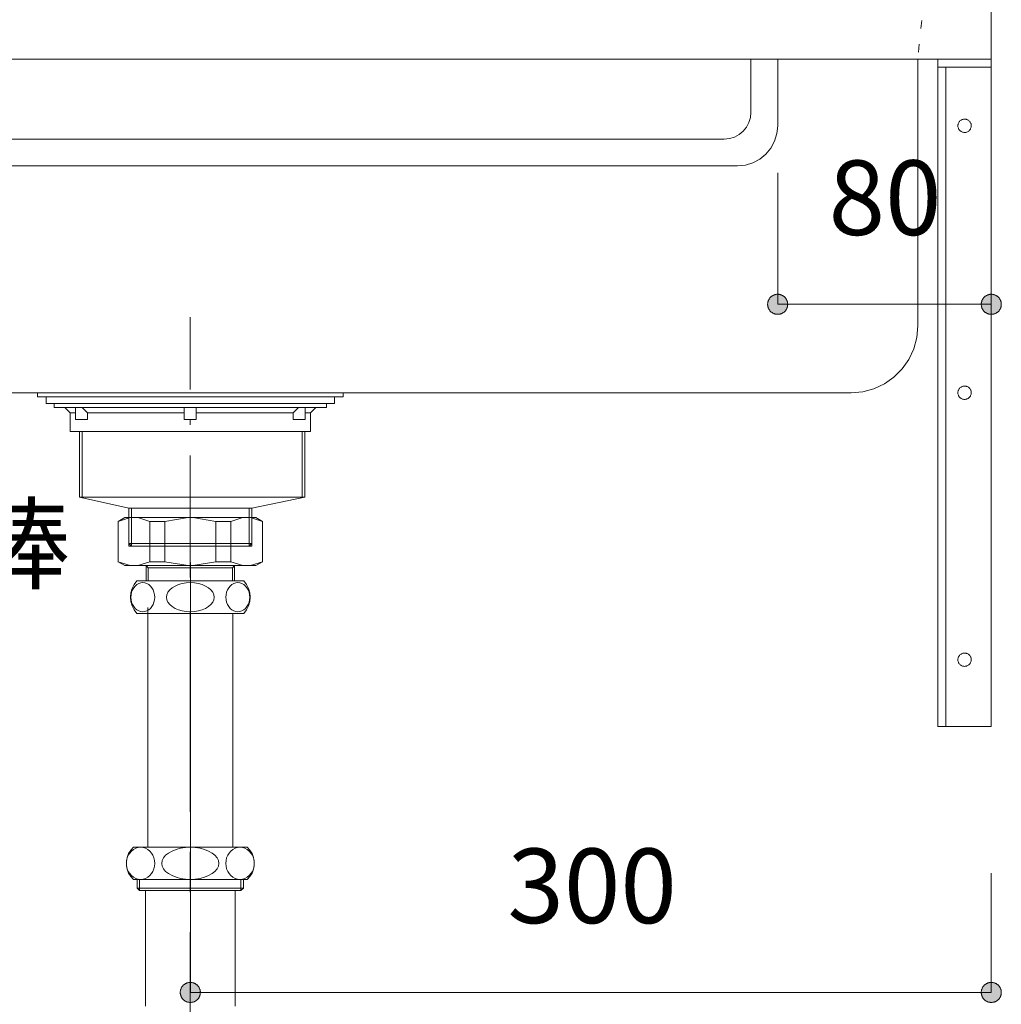
# Model space of a CAD drawing. Units: millimetres. Extents: x 41176 to 49832, y -2106 to 15971.
# Drawn here: x 43602 to 43969, y 4604 to 4973 of the extents above; entities that cross this region are included whole.
import ezdxf

# ---------------------------------------------------------------- set-up
doc = ezdxf.new("R2010")
doc.units = ezdxf.units.MM
doc.header["$LTSCALE"] = 15
for name, pattern in [('CENTER3', [8, 5, -1, 1, -1]), ('ISO-10 一点短鎖線', [4.699, 3.048, -0.762, 0.127, -0.762]), ('ラインタイプ-12', [0.6, 0.2, -0.4])]:
    doc.linetypes.add(name, pattern=pattern)
doc.layers.add('020', color=1, linetype='Continuous', lineweight=18, true_color=0xff0000)
for name, color, linetype, lineweight in [('SAKUZU', 7, 'Continuous', 18), ('一般', 7, 'Continuous', 5), ('寸法', 7, 'Continuous', 5)]:
    doc.layers.add(name, color=color, linetype=linetype, lineweight=lineweight)
doc.styles.add('YuGothic Medium', font='txt', dxfattribs={"bigfont": 'YuGothic Medium'})

# ---------------------------------------------------------------- blocks, each defined once
blk = doc.blocks.new('グループ-779')
at = {"layer": '寸法'}
for p, q in [((674.918, 203.312), (670.797, 213.362)), ((678.093, 203.312), (674.918, 203.312))]:
    blk.add_line(p, q, dxfattribs=at)
at = {"layer": '寸法', "insert": (679.283, 204.853), "char_height": 1.8617, "width": 10.45281, "attachment_point": 1, "line_spacing_factor": 1.198577, "style": 'YuGothic Medium'}
blk.add_mtext('φ10丸棒', dxfattribs=at)
blk = doc.blocks.new('グループ-780')
at = {"layer": '寸法', "insert": (700.038, 196.311), "char_height": 1.8617, "attachment_point": 1, "line_spacing_factor": 1.198577, "style": 'YuGothic Medium'}
blk.add_mtext('300', dxfattribs=at)
blk = doc.blocks.new('グループ-781')
at = {"layer": '寸法', "linetype": 'Continuous', "lineweight": 0}
for points in [[(692.369, 192.719), (692.369, 192.706), (692.368, 192.694), (692.366, 192.682), (692.364, 192.67), (692.362, 192.658), (692.358, 192.646), (692.354, 192.634), (692.35, 192.623), (692.345, 192.612), (692.339, 192.601), (692.333, 192.59), (692.327, 192.579), (692.32, 192.569), (692.312, 192.56), (692.304, 192.55), (692.296, 192.542), (692.287, 192.533), (692.277, 192.525), (692.268, 192.517), (692.258, 192.51), (692.247, 192.504), (692.237, 192.498), (692.226, 192.492), (692.214, 192.487), (692.203, 192.483), (692.191, 192.479), (692.18, 192.476), (692.168, 192.473), (692.155, 192.471), (692.143, 192.469), (692.131, 192.468), (692.119, 192.468), (692.106, 192.468), (692.094, 192.469), (692.082, 192.471), (692.07, 192.473), (692.058, 192.476), (692.046, 192.479), (692.034, 192.483), (692.023, 192.487), (692.012, 192.492), (692.001, 192.498), (691.99, 192.504), (691.98, 192.51), (691.97, 192.517), (691.96, 192.525), (691.951, 192.533), (691.942, 192.542), (691.933, 192.55), (691.925, 192.56), (691.918, 192.569), (691.91, 192.579), (691.904, 192.59), (691.898, 192.601), (691.892, 192.612), (691.887, 192.623), (691.883, 192.634), (691.879, 192.646), (691.876, 192.658), (691.873, 192.67), (691.871, 192.682), (691.869, 192.694), (691.869, 192.706), (691.868, 192.719), (691.869, 192.731), (691.869, 192.743), (691.871, 192.755), (691.873, 192.767), (691.876, 192.779), (691.879, 192.791), (691.883, 192.803), (691.887, 192.814), (691.892, 192.826), (691.898, 192.837), (691.904, 192.847), (691.91, 192.858), (691.918, 192.868), (691.925, 192.877), (691.933, 192.887), (691.942, 192.896), (691.951, 192.904), (691.96, 192.912), (691.97, 192.92), (691.98, 192.927), (691.99, 192.933), (692.001, 192.939), (692.012, 192.945), (692.023, 192.95), (692.034, 192.954), (692.046, 192.958), (692.058, 192.961), (692.07, 192.964), (692.082, 192.966), (692.094, 192.968), (692.106, 192.969), (692.119, 192.969), (692.131, 192.969), (692.143, 192.968), (692.155, 192.966), (692.168, 192.964), (692.18, 192.961), (692.191, 192.958), (692.203, 192.954), (692.214, 192.95), (692.226, 192.945), (692.237, 192.939), (692.247, 192.933), (692.258, 192.927), (692.268, 192.92), (692.277, 192.912), (692.287, 192.904), (692.296, 192.896), (692.304, 192.887), (692.312, 192.877), (692.32, 192.868), (692.327, 192.858), (692.333, 192.847), (692.339, 192.837), (692.345, 192.826), (692.35, 192.814), (692.354, 192.803), (692.358, 192.791), (692.362, 192.779), (692.364, 192.767), (692.366, 192.755), (692.368, 192.743), (692.369, 192.731)], [(711.869, 192.719), (711.869, 192.731), (711.87, 192.743), (711.871, 192.755), (711.873, 192.767), (711.876, 192.779), (711.879, 192.791), (711.883, 192.803), (711.888, 192.814), (711.893, 192.826), (711.898, 192.837), (711.904, 192.847), (711.911, 192.858), (711.918, 192.868), (711.925, 192.877), (711.933, 192.887), (711.942, 192.896), (711.951, 192.904), (711.96, 192.912), (711.97, 192.92), (711.98, 192.927), (711.99, 192.933), (712.001, 192.939), (712.012, 192.945), (712.023, 192.95), (712.035, 192.954), (712.046, 192.958), (712.058, 192.961), (712.07, 192.964), (712.082, 192.966), (712.094, 192.968), (712.107, 192.969), (712.119, 192.969), (712.131, 192.969), (712.143, 192.968), (712.156, 192.966), (712.168, 192.964), (712.18, 192.961), (712.192, 192.958), (712.203, 192.954), (712.215, 192.95), (712.226, 192.945), (712.237, 192.939), (712.248, 192.933), (712.258, 192.927), (712.268, 192.92), (712.278, 192.912), (712.287, 192.904), (712.296, 192.896), (712.304, 192.887), (712.312, 192.877), (712.32, 192.868), (712.327, 192.858), (712.334, 192.847), (712.34, 192.837), (712.345, 192.826), (712.35, 192.814), (712.355, 192.803), (712.359, 192.791), (712.362, 192.779), (712.364, 192.767), (712.367, 192.755), (712.368, 192.743), (712.369, 192.731), (712.369, 192.719), (712.369, 192.706), (712.368, 192.694), (712.367, 192.682), (712.364, 192.67), (712.362, 192.658), (712.359, 192.646), (712.355, 192.634), (712.35, 192.623), (712.345, 192.612), (712.34, 192.601), (712.334, 192.59), (712.327, 192.579), (712.32, 192.569), (712.312, 192.56), (712.304, 192.55), (712.296, 192.542), (712.287, 192.533), (712.278, 192.525), (712.268, 192.517), (712.258, 192.51), (712.248, 192.504), (712.237, 192.498), (712.226, 192.492), (712.215, 192.487), (712.203, 192.483), (712.192, 192.479), (712.18, 192.476), (712.168, 192.473), (712.156, 192.471), (712.143, 192.469), (712.131, 192.468), (712.119, 192.468), (712.107, 192.468), (712.094, 192.469), (712.082, 192.471), (712.07, 192.473), (712.058, 192.476), (712.046, 192.479), (712.035, 192.483), (712.023, 192.487), (712.012, 192.492), (712.001, 192.498), (711.99, 192.504), (711.98, 192.51), (711.97, 192.517), (711.96, 192.525), (711.951, 192.533), (711.942, 192.542), (711.933, 192.55), (711.925, 192.56), (711.918, 192.569), (711.911, 192.579), (711.904, 192.59), (711.898, 192.601), (711.893, 192.612), (711.888, 192.623), (711.883, 192.634), (711.879, 192.646), (711.876, 192.658), (711.873, 192.67), (711.871, 192.682), (711.87, 192.694), (711.869, 192.706)]]:
    blk.add_hatch(color=7, dxfattribs=at).paths.add_polyline_path(points)
at = {"layer": '寸法'}
for p, q in [((692.119, 203.457), (692.119, 192.719)), ((712.119, 195.695), (712.119, 192.719)), ((712.119, 192.719), (692.119, 192.719))]:
    blk.add_line(p, q, dxfattribs=at)
at = {"layer": '寸法', "lineweight": 5, "flags": 128}
for points in [[(692.369, 192.719), (692.369, 192.706), (692.368, 192.694), (692.366, 192.682), (692.364, 192.67), (692.362, 192.658), (692.358, 192.646), (692.354, 192.634), (692.35, 192.623), (692.345, 192.612), (692.339, 192.601), (692.333, 192.59), (692.327, 192.579), (692.32, 192.569), (692.312, 192.56), (692.304, 192.55), (692.296, 192.542), (692.287, 192.533), (692.277, 192.525), (692.268, 192.517), (692.258, 192.51), (692.247, 192.504), (692.237, 192.498), (692.226, 192.492), (692.214, 192.487), (692.203, 192.483), (692.191, 192.479), (692.18, 192.476), (692.168, 192.473), (692.155, 192.471), (692.143, 192.469), (692.131, 192.468), (692.119, 192.468), (692.106, 192.468), (692.094, 192.469), (692.082, 192.471), (692.07, 192.473), (692.058, 192.476), (692.046, 192.479), (692.034, 192.483), (692.023, 192.487), (692.012, 192.492), (692.001, 192.498), (691.99, 192.504), (691.98, 192.51), (691.97, 192.517), (691.96, 192.525), (691.951, 192.533), (691.942, 192.542), (691.933, 192.55), (691.925, 192.56), (691.918, 192.569), (691.91, 192.579), (691.904, 192.59), (691.898, 192.601), (691.892, 192.612), (691.887, 192.623), (691.883, 192.634), (691.879, 192.646), (691.876, 192.658), (691.873, 192.67), (691.871, 192.682), (691.869, 192.694), (691.869, 192.706), (691.868, 192.719), (691.869, 192.731), (691.869, 192.743), (691.871, 192.755), (691.873, 192.767), (691.876, 192.779), (691.879, 192.791), (691.883, 192.803), (691.887, 192.814), (691.892, 192.826), (691.898, 192.837), (691.904, 192.847), (691.91, 192.858), (691.918, 192.868), (691.925, 192.877), (691.933, 192.887), (691.942, 192.896), (691.951, 192.904), (691.96, 192.912), (691.97, 192.92), (691.98, 192.927), (691.99, 192.933), (692.001, 192.939), (692.012, 192.945), (692.023, 192.95), (692.034, 192.954), (692.046, 192.958), (692.058, 192.961), (692.07, 192.964), (692.082, 192.966), (692.094, 192.968), (692.106, 192.969), (692.119, 192.969), (692.131, 192.969), (692.143, 192.968), (692.155, 192.966), (692.168, 192.964), (692.18, 192.961), (692.191, 192.958), (692.203, 192.954), (692.214, 192.95), (692.226, 192.945), (692.237, 192.939), (692.247, 192.933), (692.258, 192.927), (692.268, 192.92), (692.277, 192.912), (692.287, 192.904), (692.296, 192.896), (692.304, 192.887), (692.312, 192.877), (692.32, 192.868), (692.327, 192.858), (692.333, 192.847), (692.339, 192.837), (692.345, 192.826), (692.35, 192.814), (692.354, 192.803), (692.358, 192.791), (692.362, 192.779), (692.364, 192.767), (692.366, 192.755), (692.368, 192.743), (692.369, 192.731), (692.369, 192.719)], [(711.869, 192.719), (711.869, 192.731), (711.87, 192.743), (711.871, 192.755), (711.873, 192.767), (711.876, 192.779), (711.879, 192.791), (711.883, 192.803), (711.888, 192.814), (711.893, 192.826), (711.898, 192.837), (711.904, 192.847), (711.911, 192.858), (711.918, 192.868), (711.925, 192.877), (711.933, 192.887), (711.942, 192.896), (711.951, 192.904), (711.96, 192.912), (711.97, 192.92), (711.98, 192.927), (711.99, 192.933), (712.001, 192.939), (712.012, 192.945), (712.023, 192.95), (712.035, 192.954), (712.046, 192.958), (712.058, 192.961), (712.07, 192.964), (712.082, 192.966), (712.094, 192.968), (712.107, 192.969), (712.119, 192.969), (712.131, 192.969), (712.143, 192.968), (712.156, 192.966), (712.168, 192.964), (712.18, 192.961), (712.192, 192.958), (712.203, 192.954), (712.215, 192.95), (712.226, 192.945), (712.237, 192.939), (712.248, 192.933), (712.258, 192.927), (712.268, 192.92), (712.278, 192.912), (712.287, 192.904), (712.296, 192.896), (712.304, 192.887), (712.312, 192.877), (712.32, 192.868), (712.327, 192.858), (712.334, 192.847), (712.34, 192.837), (712.345, 192.826), (712.35, 192.814), (712.355, 192.803), (712.359, 192.791), (712.362, 192.779), (712.364, 192.767), (712.367, 192.755), (712.368, 192.743), (712.369, 192.731), (712.369, 192.719), (712.369, 192.706), (712.368, 192.694), (712.367, 192.682), (712.364, 192.67), (712.362, 192.658), (712.359, 192.646), (712.355, 192.634), (712.35, 192.623), (712.345, 192.612), (712.34, 192.601), (712.334, 192.59), (712.327, 192.579), (712.32, 192.569), (712.312, 192.56), (712.304, 192.55), (712.296, 192.542), (712.287, 192.533), (712.278, 192.525), (712.268, 192.517), (712.258, 192.51), (712.248, 192.504), (712.237, 192.498), (712.226, 192.492), (712.215, 192.487), (712.203, 192.483), (712.192, 192.479), (712.18, 192.476), (712.168, 192.473), (712.156, 192.471), (712.143, 192.469), (712.131, 192.468), (712.119, 192.468), (712.107, 192.468), (712.094, 192.469), (712.082, 192.471), (712.07, 192.473), (712.058, 192.476), (712.046, 192.479), (712.035, 192.483), (712.023, 192.487), (712.012, 192.492), (712.001, 192.498), (711.99, 192.504), (711.98, 192.51), (711.97, 192.517), (711.96, 192.525), (711.951, 192.533), (711.942, 192.542), (711.933, 192.55), (711.925, 192.56), (711.918, 192.569), (711.911, 192.579), (711.904, 192.59), (711.898, 192.601), (711.893, 192.612), (711.888, 192.623), (711.883, 192.634), (711.879, 192.646), (711.876, 192.658), (711.873, 192.67), (711.871, 192.682), (711.87, 192.694), (711.869, 192.706), (711.869, 192.719)]]:
    blk.add_lwpolyline(points, close=True, dxfattribs=at)
at = {"layer": '寸法', "color": 7}
blk.add_blockref('グループ-780', (0, 0), dxfattribs=at)
blk = doc.blocks.new('グループ-792')
at = {"layer": '寸法', "insert": (708.057, 213.496), "char_height": 1.8617, "attachment_point": 1, "line_spacing_factor": 1.198577, "style": 'YuGothic Medium'}
blk.add_mtext('80', dxfattribs=at)
blk = doc.blocks.new('グループ-793')
at = {"layer": '寸法', "linetype": 'Continuous', "lineweight": 0}
for points in [[(707.035, 209.903), (707.035, 209.891), (707.034, 209.879), (707.033, 209.867), (707.031, 209.854), (707.028, 209.842), (707.025, 209.831), (707.021, 209.819), (707.016, 209.808), (707.011, 209.796), (707.006, 209.785), (707, 209.775), (706.993, 209.764), (706.986, 209.754), (706.979, 209.744), (706.971, 209.735), (706.962, 209.726), (706.953, 209.718), (706.944, 209.71), (706.934, 209.702), (706.924, 209.695), (706.914, 209.689), (706.903, 209.683), (706.892, 209.677), (706.881, 209.672), (706.869, 209.668), (706.858, 209.664), (706.846, 209.66), (706.834, 209.658), (706.822, 209.656), (706.81, 209.654), (706.797, 209.653), (706.785, 209.653), (706.773, 209.653), (706.76, 209.654), (706.748, 209.656), (706.736, 209.658), (706.724, 209.66), (706.712, 209.664), (706.701, 209.668), (706.689, 209.672), (706.678, 209.677), (706.667, 209.683), (706.656, 209.689), (706.646, 209.695), (706.636, 209.702), (706.626, 209.71), (706.617, 209.718), (706.608, 209.726), (706.599, 209.735), (706.591, 209.744), (706.584, 209.754), (706.577, 209.764), (706.57, 209.775), (706.564, 209.785), (706.559, 209.796), (706.554, 209.808), (706.549, 209.819), (706.545, 209.831), (706.542, 209.842), (706.539, 209.854), (706.537, 209.867), (706.536, 209.879), (706.535, 209.891), (706.535, 209.903), (706.535, 209.916), (706.536, 209.928), (706.537, 209.94), (706.539, 209.952), (706.542, 209.964), (706.545, 209.976), (706.549, 209.988), (706.554, 209.999), (706.559, 210.01), (706.564, 210.021), (706.57, 210.032), (706.577, 210.042), (706.584, 210.052), (706.591, 210.062), (706.599, 210.071), (706.608, 210.08), (706.617, 210.089), (706.626, 210.097), (706.636, 210.104), (706.646, 210.112), (706.656, 210.118), (706.667, 210.124), (706.678, 210.13), (706.689, 210.135), (706.701, 210.139), (706.712, 210.143), (706.724, 210.146), (706.736, 210.149), (706.748, 210.151), (706.76, 210.153), (706.773, 210.153), (706.785, 210.154), (706.797, 210.153), (706.81, 210.153), (706.822, 210.151), (706.834, 210.149), (706.846, 210.146), (706.858, 210.143), (706.869, 210.139), (706.881, 210.135), (706.892, 210.13), (706.903, 210.124), (706.914, 210.118), (706.924, 210.112), (706.934, 210.104), (706.944, 210.097), (706.953, 210.089), (706.962, 210.08), (706.971, 210.071), (706.979, 210.062), (706.986, 210.052), (706.993, 210.042), (707, 210.032), (707.006, 210.021), (707.011, 210.01), (707.016, 209.999), (707.021, 209.988), (707.025, 209.976), (707.028, 209.964), (707.031, 209.952), (707.033, 209.94), (707.034, 209.928), (707.035, 209.916)], [(711.868, 209.903), (711.869, 209.916), (711.87, 209.928), (711.871, 209.94), (711.873, 209.952), (711.876, 209.964), (711.879, 209.976), (711.883, 209.988), (711.887, 209.999), (711.892, 210.01), (711.898, 210.021), (711.904, 210.032), (711.911, 210.042), (711.918, 210.052), (711.925, 210.062), (711.933, 210.071), (711.942, 210.08), (711.951, 210.089), (711.96, 210.097), (711.97, 210.104), (711.98, 210.112), (711.99, 210.118), (712.001, 210.124), (712.012, 210.13), (712.023, 210.135), (712.034, 210.139), (712.046, 210.143), (712.058, 210.146), (712.07, 210.149), (712.082, 210.151), (712.094, 210.153), (712.106, 210.153), (712.119, 210.154), (712.131, 210.153), (712.143, 210.153), (712.155, 210.151), (712.168, 210.149), (712.18, 210.146), (712.191, 210.143), (712.203, 210.139), (712.215, 210.135), (712.226, 210.13), (712.237, 210.124), (712.247, 210.118), (712.258, 210.112), (712.268, 210.104), (712.278, 210.097), (712.287, 210.089), (712.296, 210.08), (712.304, 210.071), (712.312, 210.062), (712.32, 210.052), (712.327, 210.042), (712.333, 210.032), (712.34, 210.021), (712.345, 210.01), (712.35, 209.999), (712.354, 209.988), (712.358, 209.976), (712.362, 209.964), (712.364, 209.952), (712.366, 209.94), (712.368, 209.928), (712.369, 209.916), (712.369, 209.903), (712.369, 209.891), (712.368, 209.879), (712.366, 209.867), (712.364, 209.854), (712.362, 209.842), (712.358, 209.831), (712.354, 209.819), (712.35, 209.808), (712.345, 209.796), (712.34, 209.785), (712.333, 209.775), (712.327, 209.764), (712.32, 209.754), (712.312, 209.744), (712.304, 209.735), (712.296, 209.726), (712.287, 209.718), (712.278, 209.71), (712.268, 209.702), (712.258, 209.695), (712.247, 209.689), (712.237, 209.683), (712.226, 209.677), (712.215, 209.672), (712.203, 209.668), (712.191, 209.664), (712.18, 209.66), (712.168, 209.658), (712.155, 209.656), (712.143, 209.654), (712.131, 209.653), (712.119, 209.653), (712.106, 209.653), (712.094, 209.654), (712.082, 209.656), (712.07, 209.658), (712.058, 209.66), (712.046, 209.664), (712.034, 209.668), (712.023, 209.672), (712.012, 209.677), (712.001, 209.683), (711.99, 209.689), (711.98, 209.695), (711.97, 209.702), (711.96, 209.71), (711.951, 209.718), (711.942, 209.726), (711.933, 209.735), (711.925, 209.744), (711.918, 209.754), (711.911, 209.764), (711.904, 209.775), (711.898, 209.785), (711.892, 209.796), (711.887, 209.808), (711.883, 209.819), (711.879, 209.831), (711.876, 209.842), (711.873, 209.854), (711.871, 209.867), (711.87, 209.879), (711.869, 209.891)]]:
    blk.add_hatch(color=7, dxfattribs=at).paths.add_polyline_path(points)
at = {"layer": '寸法'}
for p, q in [((706.785, 213.186), (706.785, 209.903)), ((712.119, 213.186), (712.119, 209.903)), ((712.119, 209.903), (706.785, 209.903))]:
    blk.add_line(p, q, dxfattribs=at)
at = {"layer": '寸法', "lineweight": 5, "flags": 128}
for points in [[(707.035, 209.903), (707.035, 209.891), (707.034, 209.879), (707.033, 209.867), (707.031, 209.854), (707.028, 209.842), (707.025, 209.831), (707.021, 209.819), (707.016, 209.808), (707.011, 209.796), (707.006, 209.785), (707, 209.775), (706.993, 209.764), (706.986, 209.754), (706.979, 209.744), (706.971, 209.735), (706.962, 209.726), (706.953, 209.718), (706.944, 209.71), (706.934, 209.702), (706.924, 209.695), (706.914, 209.689), (706.903, 209.683), (706.892, 209.677), (706.881, 209.672), (706.869, 209.668), (706.858, 209.664), (706.846, 209.66), (706.834, 209.658), (706.822, 209.656), (706.81, 209.654), (706.797, 209.653), (706.785, 209.653), (706.773, 209.653), (706.76, 209.654), (706.748, 209.656), (706.736, 209.658), (706.724, 209.66), (706.712, 209.664), (706.701, 209.668), (706.689, 209.672), (706.678, 209.677), (706.667, 209.683), (706.656, 209.689), (706.646, 209.695), (706.636, 209.702), (706.626, 209.71), (706.617, 209.718), (706.608, 209.726), (706.599, 209.735), (706.591, 209.744), (706.584, 209.754), (706.577, 209.764), (706.57, 209.775), (706.564, 209.785), (706.559, 209.796), (706.554, 209.808), (706.549, 209.819), (706.545, 209.831), (706.542, 209.842), (706.539, 209.854), (706.537, 209.867), (706.536, 209.879), (706.535, 209.891), (706.535, 209.903), (706.535, 209.916), (706.536, 209.928), (706.537, 209.94), (706.539, 209.952), (706.542, 209.964), (706.545, 209.976), (706.549, 209.988), (706.554, 209.999), (706.559, 210.01), (706.564, 210.021), (706.57, 210.032), (706.577, 210.042), (706.584, 210.052), (706.591, 210.062), (706.599, 210.071), (706.608, 210.08), (706.617, 210.089), (706.626, 210.097), (706.636, 210.104), (706.646, 210.112), (706.656, 210.118), (706.667, 210.124), (706.678, 210.13), (706.689, 210.135), (706.701, 210.139), (706.712, 210.143), (706.724, 210.146), (706.736, 210.149), (706.748, 210.151), (706.76, 210.153), (706.773, 210.153), (706.785, 210.154), (706.797, 210.153), (706.81, 210.153), (706.822, 210.151), (706.834, 210.149), (706.846, 210.146), (706.858, 210.143), (706.869, 210.139), (706.881, 210.135), (706.892, 210.13), (706.903, 210.124), (706.914, 210.118), (706.924, 210.112), (706.934, 210.104), (706.944, 210.097), (706.953, 210.089), (706.962, 210.08), (706.971, 210.071), (706.979, 210.062), (706.986, 210.052), (706.993, 210.042), (707, 210.032), (707.006, 210.021), (707.011, 210.01), (707.016, 209.999), (707.021, 209.988), (707.025, 209.976), (707.028, 209.964), (707.031, 209.952), (707.033, 209.94), (707.034, 209.928), (707.035, 209.916), (707.035, 209.903)], [(711.868, 209.903), (711.869, 209.916), (711.87, 209.928), (711.871, 209.94), (711.873, 209.952), (711.876, 209.964), (711.879, 209.976), (711.883, 209.988), (711.887, 209.999), (711.892, 210.01), (711.898, 210.021), (711.904, 210.032), (711.911, 210.042), (711.918, 210.052), (711.925, 210.062), (711.933, 210.071), (711.942, 210.08), (711.951, 210.089), (711.96, 210.097), (711.97, 210.104), (711.98, 210.112), (711.99, 210.118), (712.001, 210.124), (712.012, 210.13), (712.023, 210.135), (712.034, 210.139), (712.046, 210.143), (712.058, 210.146), (712.07, 210.149), (712.082, 210.151), (712.094, 210.153), (712.106, 210.153), (712.119, 210.154), (712.131, 210.153), (712.143, 210.153), (712.155, 210.151), (712.168, 210.149), (712.18, 210.146), (712.191, 210.143), (712.203, 210.139), (712.215, 210.135), (712.226, 210.13), (712.237, 210.124), (712.247, 210.118), (712.258, 210.112), (712.268, 210.104), (712.278, 210.097), (712.287, 210.089), (712.296, 210.08), (712.304, 210.071), (712.312, 210.062), (712.32, 210.052), (712.327, 210.042), (712.333, 210.032), (712.34, 210.021), (712.345, 210.01), (712.35, 209.999), (712.354, 209.988), (712.358, 209.976), (712.362, 209.964), (712.364, 209.952), (712.366, 209.94), (712.368, 209.928), (712.369, 209.916), (712.369, 209.903), (712.369, 209.891), (712.368, 209.879), (712.366, 209.867), (712.364, 209.854), (712.362, 209.842), (712.358, 209.831), (712.354, 209.819), (712.35, 209.808), (712.345, 209.796), (712.34, 209.785), (712.333, 209.775), (712.327, 209.764), (712.32, 209.754), (712.312, 209.744), (712.304, 209.735), (712.296, 209.726), (712.287, 209.718), (712.278, 209.71), (712.268, 209.702), (712.258, 209.695), (712.247, 209.689), (712.237, 209.683), (712.226, 209.677), (712.215, 209.672), (712.203, 209.668), (712.191, 209.664), (712.18, 209.66), (712.168, 209.658), (712.155, 209.656), (712.143, 209.654), (712.131, 209.653), (712.119, 209.653), (712.106, 209.653), (712.094, 209.654), (712.082, 209.656), (712.07, 209.658), (712.058, 209.66), (712.046, 209.664), (712.034, 209.668), (712.023, 209.672), (712.012, 209.677), (712.001, 209.683), (711.99, 209.689), (711.98, 209.695), (711.97, 209.702), (711.96, 209.71), (711.951, 209.718), (711.942, 209.726), (711.933, 209.735), (711.925, 209.744), (711.918, 209.754), (711.911, 209.764), (711.904, 209.775), (711.898, 209.785), (711.892, 209.796), (711.887, 209.808), (711.883, 209.819), (711.879, 209.831), (711.876, 209.842), (711.873, 209.854), (711.871, 209.867), (711.87, 209.879), (711.869, 209.891), (711.868, 209.903)]]:
    blk.add_lwpolyline(points, close=True, dxfattribs=at)
at = {"layer": '寸法', "color": 7}
blk.add_blockref('グループ-792', (0, 0), dxfattribs=at)
blk = doc.blocks.new('グループ-842')
at = {"layer": '寸法'}
for name in ['グループ-793', 'グループ-779', 'グループ-781']:
    blk.add_blockref(name, (0, 0), dxfattribs=at)

msp = doc.modelspace()

# ---------------------------------------------------------------- linework, layer by layer
at = {"layer": '020', "color": 7, "linetype": 'Continuous', "lineweight": 18}
for points in [[(43393.04, 4958), (43393.04, 4858), (43393.04, 4858), (43393.42, 4853.66), (43394.55, 4849.45), (43396.39, 4845.5), (43398.89, 4841.93), (43401.97, 4838.85), (43405.54, 4836.35), (43409.49, 4834.51), (43413.7, 4833.38), (43418.04, 4833), (43912.98, 4833), (43912.98, 4833), (43917.32, 4833.38), (43921.53, 4834.51), (43925.48, 4836.35), (43929.05, 4838.85), (43932.13, 4841.93), (43934.63, 4845.5), (43936.47, 4849.45), (43937.6, 4853.66), (43937.98, 4858), (43937.98, 4958)], [(43965.49, 4958), (43965.49, 4955), (43948.49, 4955), (43948.49, 4708), (43945.49, 4708), (43945.49, 4958)], [(43953.95, 4934.97), (43954.15, 4935.11), (43954.36, 4935.23), (43954.58, 4935.33), (43954.82, 4935.41), (43955.06, 4935.46), (43955.3, 4935.49), (43955.55, 4935.5), (43955.79, 4935.48), (43956.03, 4935.44), (43956.27, 4935.37), (43956.5, 4935.29), (43956.72, 4935.18), (43956.92, 4935.05), (43957.12, 4934.9), (43957.3, 4934.73), (43957.46, 4934.54), (43957.6, 4934.34), (43957.72, 4934.13), (43957.82, 4933.9), (43957.9, 4933.67), (43957.95, 4933.43), (43957.98, 4933.19), (43957.99, 4932.94), (43957.97, 4932.7), (43957.93, 4932.46), (43957.86, 4932.22), (43957.77, 4931.99), (43957.66, 4931.77), (43957.53, 4931.56), (43957.38, 4931.37), (43957.21, 4931.19), (43957.03, 4931.03), (43956.83, 4930.89), (43956.61, 4930.77), (43956.39, 4930.67), (43956.16, 4930.59), (43955.92, 4930.54), (43955.67, 4930.51), (43955.43, 4930.5), (43955.18, 4930.52), (43954.94, 4930.56), (43954.71, 4930.63), (43954.48, 4930.71), (43954.26, 4930.82), (43954.05, 4930.95), (43953.86, 4931.1), (43953.68, 4931.27), (43953.52, 4931.46), (43953.38, 4931.66), (43953.26, 4931.87), (43953.16, 4932.1), (43953.08, 4932.33), (43953.02, 4932.57), (43952.99, 4932.81), (43952.99, 4933.06), (43953.01, 4933.3), (43953.05, 4933.54), (43953.11, 4933.78), (43953.2, 4934.01), (43953.31, 4934.23), (43953.44, 4934.44), (43953.59, 4934.63), (43953.76, 4934.81)], [(43953.95, 4834.97), (43954.15, 4835.11), (43954.36, 4835.23), (43954.58, 4835.33), (43954.82, 4835.41), (43955.06, 4835.46), (43955.3, 4835.49), (43955.55, 4835.5), (43955.79, 4835.48), (43956.03, 4835.44), (43956.27, 4835.37), (43956.5, 4835.29), (43956.72, 4835.18), (43956.92, 4835.05), (43957.12, 4834.9), (43957.3, 4834.73), (43957.46, 4834.54), (43957.6, 4834.34), (43957.72, 4834.13), (43957.82, 4833.9), (43957.9, 4833.67), (43957.95, 4833.43), (43957.98, 4833.19), (43957.99, 4832.94), (43957.97, 4832.7), (43957.93, 4832.46), (43957.86, 4832.22), (43957.77, 4831.99), (43957.66, 4831.77), (43957.53, 4831.56), (43957.38, 4831.37), (43957.21, 4831.19), (43957.03, 4831.03), (43956.83, 4830.89), (43956.61, 4830.77), (43956.39, 4830.67), (43956.16, 4830.59), (43955.92, 4830.54), (43955.67, 4830.51), (43955.43, 4830.5), (43955.18, 4830.52), (43954.94, 4830.56), (43954.71, 4830.63), (43954.48, 4830.71), (43954.26, 4830.82), (43954.05, 4830.95), (43953.86, 4831.1), (43953.68, 4831.27), (43953.52, 4831.46), (43953.38, 4831.66), (43953.26, 4831.87), (43953.16, 4832.1), (43953.08, 4832.33), (43953.02, 4832.57), (43952.99, 4832.81), (43952.99, 4833.06), (43953.01, 4833.3), (43953.05, 4833.54), (43953.11, 4833.78), (43953.2, 4834.01), (43953.31, 4834.23), (43953.44, 4834.44), (43953.59, 4834.63), (43953.76, 4834.81)], [(43953.95, 4734.97), (43954.15, 4735.11), (43954.36, 4735.23), (43954.58, 4735.33), (43954.82, 4735.41), (43955.06, 4735.46), (43955.3, 4735.49), (43955.55, 4735.5), (43955.79, 4735.48), (43956.03, 4735.44), (43956.27, 4735.37), (43956.5, 4735.29), (43956.72, 4735.18), (43956.92, 4735.05), (43957.12, 4734.9), (43957.3, 4734.73), (43957.46, 4734.54), (43957.6, 4734.34), (43957.72, 4734.13), (43957.82, 4733.9), (43957.9, 4733.67), (43957.95, 4733.43), (43957.98, 4733.19), (43957.99, 4732.94), (43957.97, 4732.7), (43957.93, 4732.46), (43957.86, 4732.22), (43957.77, 4731.99), (43957.66, 4731.77), (43957.53, 4731.56), (43957.38, 4731.37), (43957.21, 4731.19), (43957.03, 4731.03), (43956.83, 4730.89), (43956.61, 4730.77), (43956.39, 4730.67), (43956.16, 4730.59), (43955.92, 4730.54), (43955.67, 4730.51), (43955.43, 4730.5), (43955.18, 4730.52), (43954.94, 4730.56), (43954.71, 4730.63), (43954.48, 4730.71), (43954.26, 4730.82), (43954.05, 4730.95), (43953.86, 4731.1), (43953.68, 4731.27), (43953.52, 4731.46), (43953.38, 4731.66), (43953.26, 4731.87), (43953.16, 4732.1), (43953.08, 4732.33), (43953.02, 4732.57), (43952.99, 4732.81), (43952.99, 4733.06), (43953.01, 4733.3), (43953.05, 4733.54), (43953.11, 4733.78), (43953.2, 4734.01), (43953.31, 4734.23), (43953.44, 4734.44), (43953.59, 4734.63), (43953.76, 4734.81)]]:
    msp.add_lwpolyline(points, close=True, dxfattribs=at)
at = {"layer": 'SAKUZU', "color": 7, "linetype": 'Continuous'}
for p in [(43965.48, 5058), (43215.49, 4958)]:
    msp.add_line(p, (43965.48, 4958), dxfattribs=at)
at = {"layer": 'SAKUZU', "color": 7, "linetype": 'ラインタイプ-12', "lineweight": 13}
msp.add_line((43939.43, 4972.48), (43937.98, 4958), dxfattribs=at)
at = {"layer": '一般', "color": 7, "linetype": 'Continuous', "lineweight": 13}
for p, q in [((43875.49, 4958), (43875.49, 4938)), ((43885.49, 4958), (43885.49, 4933)), ((43315.48, 4928), (43865.49, 4928)), ((43310.48, 4918), (43870.49, 4918)), ((43620.49, 4825.5), (43618.49, 4827.5)), ((43626.99, 4825.5), (43624.99, 4827.5)), ((43626.99, 4825.5), (43663.24, 4825.5)), ((43667.74, 4825.5), (43703.99, 4825.5)), ((43703.99, 4825.5), (43705.99, 4827.5)), ((43710.49, 4825.5), (43712.49, 4827.5)), ((43623.94, 4793.9), (43623.94, 4818.5)), ((43624.94, 4793.9), (43624.94, 4818.5)), ((43707.34, 4793.9), (43707.34, 4818.5)), ((43708.34, 4793.9), (43708.34, 4818.5)), ((43642.49, 4789.7), (43623.94, 4793.9)), ((43688.49, 4789.7), (43708.34, 4793.9)), ((43642.49, 4775.5), (43642.49, 4789.7)), ((43643.49, 4775.5), (43643.49, 4789.7)), ((43687.49, 4775.5), (43687.49, 4789.7)), ((43688.49, 4775.5), (43688.49, 4789.7)), ((43640.95, 4786.23), (43638.49, 4784.81)), ((43643, 4786.23), (43638.49, 4784.81)), ((43638.49, 4784.81), (43638.49, 4769.48)), ((43665.49, 4786.23), (43640.95, 4786.23)), ((43645.79, 4786.23), (43650.31, 4784.81)), ((43650.31, 4784.81), (43655.97, 4784.81)), ((43650.31, 4784.81), (43650.31, 4769.65)), ((43655.97, 4784.81), (43664.62, 4786.23)), ((43655.97, 4784.81), (43655.97, 4769.65)), ((43665.49, 4786.23), (43690.03, 4786.23)), ((43675.01, 4784.81), (43666.37, 4786.23)), ((43680.68, 4784.81), (43675.01, 4784.81)), ((43675.01, 4784.81), (43675.01, 4769.65)), ((43685.19, 4786.23), (43680.68, 4784.81)), ((43680.68, 4784.81), (43680.68, 4769.65)), ((43687.98, 4786.23), (43692.49, 4784.81)), ((43690.03, 4786.23), (43692.49, 4784.81)), ((43692.49, 4784.81), (43692.49, 4769.48)), ((43642.49, 4776.5), (43688.49, 4776.5)), ((43643.49, 4775.5), (43642.49, 4776.5)), ((43687.49, 4775.5), (43688.49, 4776.5)), ((43642.49, 4775.5), (43688.49, 4775.5)), ((43640.95, 4768.23), (43638.49, 4769.65)), ((43643, 4768.23), (43638.49, 4769.65)), ((43645.79, 4768.23), (43650.31, 4769.65)), ((43650.31, 4769.65), (43655.97, 4769.65)), ((43655.97, 4769.65), (43664.62, 4768.23)), ((43675.01, 4769.65), (43666.37, 4768.23)), ((43680.68, 4769.65), (43675.01, 4769.65)), ((43685.19, 4768.23), (43680.68, 4769.65)), ((43687.98, 4768.23), (43692.49, 4769.65)), ((43690.03, 4768.23), (43692.49, 4769.65)), ((43665.49, 4768.23), (43640.95, 4768.23)), ((43648.91, 4768.23), (43648.91, 4762.51)), ((43648.91, 4768.23), (43649.72, 4767.43)), ((43649.72, 4762.51), (43649.72, 4767.43)), ((43649.72, 4767.43), (43665.49, 4767.43)), ((43665.49, 4768.23), (43690.03, 4768.23)), ((43681.26, 4767.43), (43665.49, 4767.43)), ((43682.07, 4768.23), (43681.26, 4767.43)), ((43681.26, 4762.51), (43681.26, 4767.43)), ((43682.07, 4768.23), (43682.07, 4762.51)), ((43645.49, 4762.51), (43665.49, 4762.51)), ((43646.92, 4761.78), (43646.17, 4761.53)), ((43647.69, 4761.86), (43646.92, 4761.78)), ((43648.47, 4761.78), (43647.69, 4761.86)), ((43649.22, 4761.53), (43648.47, 4761.78)), ((43663.94, 4761.78), (43662.44, 4761.53)), ((43665.49, 4761.86), (43663.94, 4761.78)), ((43685.49, 4762.51), (43665.49, 4762.51)), ((43665.49, 4761.86), (43667.04, 4761.78)), ((43667.04, 4761.78), (43668.54, 4761.53)), ((43681.76, 4761.53), (43682.51, 4761.78)), ((43682.51, 4761.78), (43683.29, 4761.86)), ((43683.29, 4761.86), (43684.06, 4761.78)), ((43684.06, 4761.78), (43684.81, 4761.53)), ((43643.51, 4758.27), (43643.3, 4757.35)), ((43643.83, 4759.13), (43643.51, 4758.27)), ((43644.28, 4759.91), (43643.83, 4759.13)), ((43644.83, 4760.58), (43644.28, 4759.91)), ((43645.47, 4761.13), (43644.83, 4760.58)), ((43646.17, 4761.53), (43645.47, 4761.13)), ((43649.92, 4761.13), (43649.22, 4761.53)), ((43650.56, 4760.58), (43649.92, 4761.13)), ((43651.11, 4759.91), (43650.56, 4760.58)), ((43651.55, 4759.13), (43651.11, 4759.91)), ((43651.88, 4758.27), (43651.55, 4759.13)), ((43652.08, 4757.35), (43651.88, 4758.27)), ((43657.11, 4758.27), (43656.71, 4757.35)), ((43657.77, 4759.13), (43657.11, 4758.27)), ((43658.66, 4759.91), (43657.77, 4759.13)), ((43659.76, 4760.58), (43658.66, 4759.91)), ((43661.03, 4761.13), (43659.76, 4760.58)), ((43662.44, 4761.53), (43661.03, 4761.13)), ((43668.54, 4761.53), (43669.95, 4761.13)), ((43669.95, 4761.13), (43671.22, 4760.58)), ((43671.22, 4760.58), (43672.32, 4759.91)), ((43672.32, 4759.91), (43673.21, 4759.13)), ((43673.21, 4759.13), (43673.87, 4758.27)), ((43673.87, 4758.27), (43674.27, 4757.35)), ((43678.9, 4757.35), (43679.1, 4758.27)), ((43679.1, 4758.27), (43679.43, 4759.13)), ((43679.43, 4759.13), (43679.87, 4759.91)), ((43679.87, 4759.91), (43680.42, 4760.58)), ((43680.42, 4760.58), (43681.06, 4761.13)), ((43681.06, 4761.13), (43681.76, 4761.53)), ((43684.81, 4761.53), (43685.52, 4761.13)), ((43685.52, 4761.13), (43686.15, 4760.58)), ((43686.15, 4760.58), (43686.7, 4759.91)), ((43686.7, 4759.91), (43687.15, 4759.13)), ((43687.15, 4759.13), (43687.48, 4758.27)), ((43687.48, 4758.27), (43687.68, 4757.35)), ((43643.3, 4757.35), (43643.24, 4756.41)), ((43643.24, 4756.41), (43643.3, 4755.46)), ((43643.3, 4755.46), (43643.51, 4754.54)), ((43643.51, 4754.54), (43643.83, 4753.68)), ((43651.55, 4753.68), (43651.88, 4754.54)), ((43651.88, 4754.54), (43652.08, 4755.46)), ((43652.15, 4756.41), (43652.08, 4757.35)), ((43652.08, 4755.46), (43652.15, 4756.41)), ((43656.71, 4757.35), (43656.58, 4756.41)), ((43656.58, 4756.41), (43656.71, 4755.46)), ((43656.71, 4755.46), (43657.11, 4754.54)), ((43657.11, 4754.54), (43657.77, 4753.68)), ((43673.87, 4754.54), (43673.21, 4753.68)), ((43674.27, 4755.46), (43673.87, 4754.54)), ((43674.27, 4757.35), (43674.4, 4756.41)), ((43674.4, 4756.41), (43674.27, 4755.46)), ((43678.83, 4756.41), (43678.9, 4757.35)), ((43678.9, 4755.46), (43678.83, 4756.41)), ((43679.1, 4754.54), (43678.9, 4755.46)), ((43679.43, 4753.68), (43679.1, 4754.54)), ((43687.48, 4754.54), (43687.15, 4753.68)), ((43687.68, 4755.46), (43687.48, 4754.54)), ((43687.68, 4757.35), (43687.74, 4756.41)), ((43687.74, 4756.41), (43687.68, 4755.46)), ((43643.83, 4753.68), (43644.28, 4752.91)), ((43644.28, 4752.91), (43644.83, 4752.23)), ((43644.83, 4752.23), (43645.47, 4751.69)), ((43645.47, 4751.69), (43646.17, 4751.29)), ((43646.17, 4751.29), (43646.92, 4751.04)), ((43646.92, 4751.04), (43647.69, 4750.96)), ((43647.69, 4750.96), (43648.47, 4751.04)), ((43647.69, 4750.96), (43647.69, 4750.96)), ((43647.69, 4750.96), (43647.69, 4750.96)), ((43648.47, 4751.04), (43649.22, 4751.29)), ((43649.22, 4751.29), (43649.92, 4751.69)), ((43649.62, 4752.51), (43649.62, 4662.71)), ((43649.92, 4751.69), (43650.56, 4752.23)), ((43650.56, 4752.23), (43651.11, 4752.91)), ((43651.11, 4752.91), (43651.55, 4753.68)), ((43657.77, 4753.68), (43658.66, 4752.91)), ((43658.66, 4752.91), (43659.76, 4752.23)), ((43659.76, 4752.23), (43661.03, 4751.69)), ((43661.03, 4751.69), (43662.44, 4751.29)), ((43662.44, 4751.29), (43663.94, 4751.04)), ((43663.94, 4751.04), (43665.49, 4750.96)), ((43667.04, 4751.04), (43665.49, 4750.96)), ((43668.54, 4751.29), (43667.04, 4751.04)), ((43669.95, 4751.69), (43668.54, 4751.29)), ((43671.22, 4752.23), (43669.95, 4751.69)), ((43672.32, 4752.91), (43671.22, 4752.23)), ((43673.21, 4753.68), (43672.32, 4752.91)), ((43679.87, 4752.91), (43679.43, 4753.68)), ((43680.42, 4752.23), (43679.87, 4752.91)), ((43681.06, 4751.69), (43680.42, 4752.23)), ((43681.76, 4751.29), (43681.06, 4751.69)), ((43682.51, 4751.04), (43681.76, 4751.29)), ((43683.29, 4750.96), (43682.51, 4751.04)), ((43684.06, 4751.04), (43683.29, 4750.96)), ((43683.29, 4750.96), (43683.29, 4750.96)), ((43683.29, 4750.96), (43683.29, 4750.96)), ((43684.81, 4751.29), (43684.06, 4751.04)), ((43685.52, 4751.69), (43684.81, 4751.29)), ((43686.15, 4752.23), (43685.52, 4751.69)), ((43686.7, 4752.91), (43686.15, 4752.23)), ((43687.15, 4753.68), (43686.7, 4752.91)), ((43665.49, 4750.31), (43645.49, 4750.31)), ((43665.49, 4750.31), (43685.49, 4750.31)), ((43681.37, 4750.31), (43681.37, 4662.71)), ((43665.49, 4662.71), (43644.2, 4662.71)), ((43645.05, 4662.35), (43644.2, 4661.9)), ((43645.95, 4662.62), (43645.05, 4662.35)), ((43646.87, 4662.71), (43645.95, 4662.62)), ((43646.87, 4662.71), (43646.87, 4662.71)), ((43647.8, 4662.62), (43646.87, 4662.71)), ((43646.87, 4662.71), (43646.87, 4662.71)), ((43648.7, 4662.35), (43647.8, 4662.62)), ((43649.54, 4661.9), (43648.7, 4662.35)), ((43661.84, 4662.35), (43660.16, 4661.9)), ((43663.64, 4662.62), (43661.84, 4662.35)), ((43665.49, 4662.71), (43663.64, 4662.62)), ((43665.49, 4662.71), (43686.78, 4662.71)), ((43665.49, 4662.71), (43665.49, 4662.71)), ((43665.49, 4662.71), (43667.34, 4662.62)), ((43665.49, 4662.71), (43665.49, 4662.71)), ((43667.34, 4662.62), (43669.14, 4662.35)), ((43669.14, 4662.35), (43670.82, 4661.9)), ((43681.44, 4661.9), (43682.29, 4662.35)), ((43682.29, 4662.35), (43683.18, 4662.62)), ((43683.18, 4662.62), (43684.11, 4662.71)), ((43684.11, 4662.71), (43684.11, 4662.71)), ((43684.11, 4662.71), (43685.04, 4662.62)), ((43684.11, 4662.71), (43684.11, 4662.71)), ((43685.04, 4662.62), (43685.93, 4662.35)), ((43685.93, 4662.35), (43686.78, 4661.9)), ((43641.86, 4658.76), (43641.62, 4657.75)), ((43642.25, 4659.71), (43641.86, 4658.76)), ((43642.79, 4660.57), (43642.25, 4659.71)), ((43643.44, 4661.3), (43642.79, 4660.57)), ((43644.2, 4661.9), (43643.44, 4661.3)), ((43650.3, 4661.3), (43649.54, 4661.9)), ((43650.96, 4660.57), (43650.3, 4661.3)), ((43651.49, 4659.71), (43650.96, 4660.57)), ((43651.88, 4658.76), (43651.49, 4659.71)), ((43652.12, 4657.75), (43651.88, 4658.76)), ((43655.47, 4658.76), (43654.99, 4657.75)), ((43656.25, 4659.71), (43655.47, 4658.76)), ((43657.32, 4660.57), (43656.25, 4659.71)), ((43658.64, 4661.3), (43657.32, 4660.57)), ((43660.16, 4661.9), (43658.64, 4661.3)), ((43670.82, 4661.9), (43672.35, 4661.3)), ((43672.35, 4661.3), (43673.66, 4660.57)), ((43673.66, 4660.57), (43674.73, 4659.71)), ((43674.73, 4659.71), (43675.51, 4658.76)), ((43675.51, 4658.76), (43675.99, 4657.75)), ((43678.86, 4657.75), (43679.1, 4658.76)), ((43679.1, 4658.76), (43679.49, 4659.71)), ((43679.49, 4659.71), (43680.03, 4660.57)), ((43680.03, 4660.57), (43680.68, 4661.3)), ((43680.68, 4661.3), (43681.44, 4661.9)), ((43686.78, 4661.9), (43687.54, 4661.3)), ((43687.54, 4661.3), (43688.2, 4660.57)), ((43688.2, 4660.57), (43688.73, 4659.71)), ((43688.73, 4659.71), (43689.12, 4658.76)), ((43689.12, 4658.76), (43689.36, 4657.75)), ((43641.62, 4657.75), (43641.54, 4656.71)), ((43641.54, 4656.71), (43641.62, 4655.67)), ((43641.62, 4655.67), (43641.86, 4654.66)), ((43651.88, 4654.66), (43652.12, 4655.67)), ((43652.2, 4656.71), (43652.12, 4657.75)), ((43652.12, 4655.67), (43652.2, 4656.71)), ((43654.99, 4657.75), (43654.83, 4656.71)), ((43654.83, 4656.71), (43654.99, 4655.67)), ((43654.99, 4655.67), (43655.47, 4654.66)), ((43675.99, 4655.67), (43675.51, 4654.66)), ((43675.99, 4657.75), (43676.16, 4656.71)), ((43676.16, 4656.71), (43675.99, 4655.67)), ((43678.78, 4656.71), (43678.86, 4657.75)), ((43678.86, 4655.67), (43678.78, 4656.71)), ((43679.1, 4654.66), (43678.86, 4655.67)), ((43689.36, 4655.67), (43689.12, 4654.66)), ((43689.36, 4657.75), (43689.44, 4656.71)), ((43689.44, 4656.71), (43689.36, 4655.67)), ((43641.86, 4654.66), (43642.25, 4653.71)), ((43642.25, 4653.71), (43642.79, 4652.85)), ((43642.79, 4652.85), (43643.44, 4652.11)), ((43643.44, 4652.11), (43644.2, 4651.51)), ((43644.2, 4651.51), (43645.05, 4651.07)), ((43645.05, 4651.07), (43645.95, 4650.8)), ((43647.8, 4650.8), (43648.7, 4651.07)), ((43648.7, 4651.07), (43649.54, 4651.51)), ((43649.54, 4651.51), (43650.3, 4652.11)), ((43650.3, 4652.11), (43650.96, 4652.85)), ((43650.96, 4652.85), (43651.49, 4653.71)), ((43651.49, 4653.71), (43651.88, 4654.66)), ((43655.47, 4654.66), (43656.25, 4653.71)), ((43656.25, 4653.71), (43657.32, 4652.85)), ((43657.32, 4652.85), (43658.64, 4652.11)), ((43658.64, 4652.11), (43660.16, 4651.51)), ((43660.16, 4651.51), (43661.84, 4651.07)), ((43661.84, 4651.07), (43663.64, 4650.8)), ((43669.14, 4651.07), (43667.34, 4650.8)), ((43670.82, 4651.51), (43669.14, 4651.07)), ((43672.35, 4652.11), (43670.82, 4651.51)), ((43673.66, 4652.85), (43672.35, 4652.11)), ((43674.73, 4653.71), (43673.66, 4652.85)), ((43675.51, 4654.66), (43674.73, 4653.71)), ((43679.49, 4653.71), (43679.1, 4654.66)), ((43680.03, 4652.85), (43679.49, 4653.71)), ((43680.68, 4652.11), (43680.03, 4652.85)), ((43681.44, 4651.51), (43680.68, 4652.11)), ((43682.29, 4651.07), (43681.44, 4651.51)), ((43683.18, 4650.8), (43682.29, 4651.07)), ((43685.93, 4651.07), (43685.04, 4650.8)), ((43686.78, 4651.51), (43685.93, 4651.07)), ((43687.54, 4652.11), (43686.78, 4651.51)), ((43688.2, 4652.85), (43687.54, 4652.11)), ((43688.73, 4653.71), (43688.2, 4652.85)), ((43689.12, 4654.66), (43688.73, 4653.71)), ((43644.2, 4650.71), (43665.49, 4650.71)), ((43645.62, 4647.4), (43645.62, 4650.71)), ((43645.62, 4647.4), (43646.51, 4646.51)), ((43645.62, 4647.4), (43665.49, 4647.4)), ((43645.95, 4650.8), (43646.87, 4650.71)), ((43646.51, 4646.51), (43646.51, 4650.71)), ((43646.87, 4650.71), (43647.8, 4650.8)), ((43663.64, 4650.8), (43665.49, 4650.71)), ((43667.34, 4650.8), (43665.49, 4650.71)), ((43686.78, 4650.71), (43665.49, 4650.71)), ((43685.37, 4647.4), (43665.49, 4647.4)), ((43684.11, 4650.71), (43683.18, 4650.8)), ((43685.04, 4650.8), (43684.11, 4650.71)), ((43684.47, 4646.51), (43684.47, 4650.71)), ((43685.37, 4647.4), (43684.47, 4646.51)), ((43685.37, 4647.4), (43685.37, 4650.71)), ((43646.51, 4646.51), (43665.49, 4646.51)), ((43648.69, 4646.51), (43648.69, 4603.21)), ((43684.47, 4646.51), (43665.49, 4646.51)), ((43682.29, 4646.51), (43682.29, 4603.21))]:
    msp.add_line(p, q, dxfattribs=at)
at = {"layer": '一般', "color": 7, "linetype": 'ISO-10 一点短鎖線', "lineweight": 13}
msp.add_line((43665.49, 4763.78), (43665.49, 4861.25), dxfattribs=at)
at = {"layer": '一般', "color": 4, "linetype": 'CENTER3', "lineweight": 13, "true_color": 0x00ffff}
msp.add_line((43665.49, 4750.96), (43665.49, 4563.21), dxfattribs=at)
at = {"layer": '一般', "color": 7, "linetype": 'Continuous', "lineweight": 13}
for points in [[(43865.49, 4928), (43867.44, 4928.19), (43869.32, 4928.76), (43871.05, 4929.69), (43872.56, 4930.93), (43873.81, 4932.44), (43874.73, 4934.17), (43875.3, 4936.05), (43875.49, 4938)], [(43870.49, 4918), (43873.42, 4918.29), (43876.23, 4919.14), (43878.83, 4920.53), (43881.1, 4922.39), (43882.96, 4924.67), (43884.35, 4927.26), (43885.2, 4930.07), (43885.49, 4933)], [(43708.49, 4825.5), (43710.49, 4825.5), (43710.49, 4818.5), (43620.49, 4818.5), (43620.49, 4825.5), (43622.49, 4825.5)], [(43626.99, 4825.5), (43626.99, 4823), (43622.49, 4823), (43622.49, 4827.5), (43624.99, 4827.5)], [(43703.99, 4825.5), (43703.99, 4823), (43708.49, 4823), (43708.49, 4827.5), (43705.99, 4827.5)], [(43645.49, 4762.51), (43644.47, 4761.18), (43643.71, 4759.69), (43643.25, 4758.08), (43643.09, 4756.41), (43643.25, 4754.74), (43643.71, 4753.13), (43644.47, 4751.64), (43645.49, 4750.31)], [(43685.49, 4750.31), (43686.51, 4751.64), (43687.27, 4753.13), (43687.73, 4754.74), (43687.89, 4756.41), (43687.73, 4758.08), (43687.27, 4759.69), (43686.51, 4761.18), (43685.49, 4762.51)], [(43644.2, 4662.71), (43643.17, 4661.61), (43642.36, 4660.34), (43641.81, 4658.94), (43641.53, 4657.46), (43641.53, 4655.96), (43641.81, 4654.48), (43642.36, 4653.08), (43643.17, 4651.81), (43644.2, 4650.71)], [(43686.78, 4650.71), (43687.81, 4651.81), (43688.62, 4653.08), (43689.17, 4654.48), (43689.46, 4655.96), (43689.46, 4657.46), (43689.17, 4658.94), (43688.62, 4660.34), (43687.81, 4661.61), (43686.78, 4662.71)]]:
    msp.add_lwpolyline(points, dxfattribs=at)
for points in [[(43608.24, 4833), (43722.74, 4833), (43722.74, 4831.5), (43608.24, 4831.5)], [(43611.49, 4831.5), (43719.49, 4831.5), (43719.49, 4829), (43611.49, 4829)], [(43614.49, 4829), (43716.49, 4829), (43716.49, 4827.5), (43614.49, 4827.5)], [(43663.24, 4827.5), (43667.74, 4827.5), (43667.74, 4823), (43663.24, 4823)], [(43623.94, 4818.5), (43708.34, 4818.5), (43708.34, 4793.9), (43623.94, 4793.9)], [(43642.49, 4789.7), (43688.49, 4789.7), (43688.49, 4775.5), (43642.49, 4775.5)]]:
    msp.add_lwpolyline(points, close=True, dxfattribs=at)
at = {"layer": '寸法'}
msp.add_lwpolyline([(43965.49, 4955), (43945.49, 4955), (43945.49, 4958), (43965.49, 4958)], close=True, dxfattribs=at)
at = {"layer": '寸法', "lineweight": 13}
msp.add_lwpolyline([(43945.49, 4958), (43965.49, 4958), (43965.49, 4708), (43945.49, 4708)], close=True, dxfattribs=at)

# ---------------------------------------------------------------- block references
at = {"layer": '一般', "color": 7, "transparency": 33554687, "xscale": 15, "yscale": 15, "zscale": 15}
msp.add_blockref('グループ-842', (33283.71, 1717.58), dxfattribs=at)

doc.saveas('drawing.dxf')
